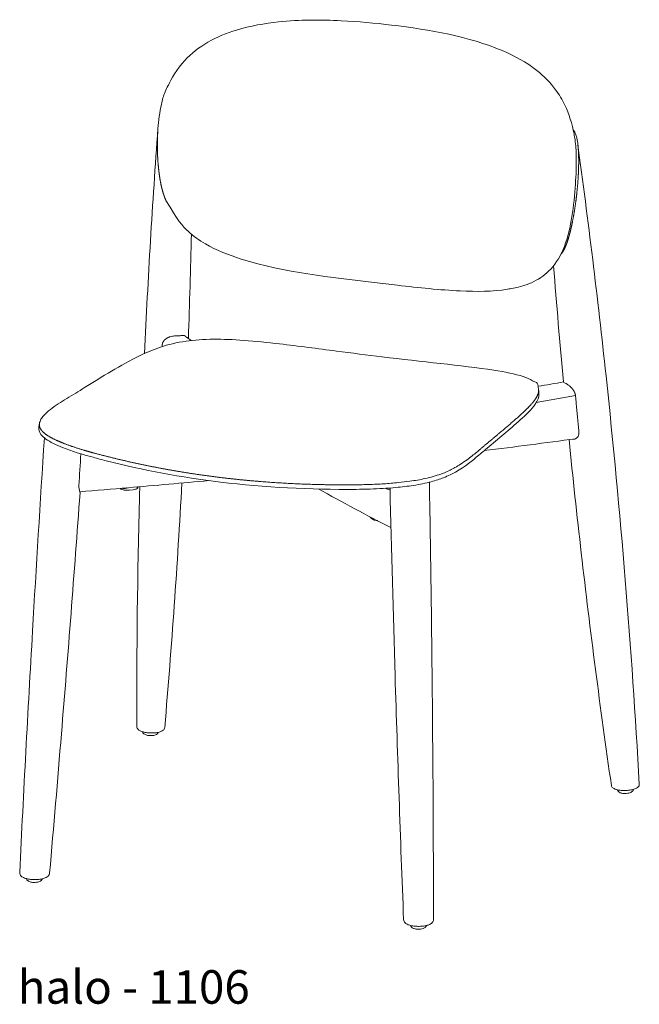
# Model space of a CAD drawing. Extents: x 3 to 168, y -224 to 119.
# Drawn here: x 143 to 168, y 80 to 119 of the extents above; entities that cross this region are included whole.
import ezdxf

# ---------------------------------------------------------------- set-up
doc = ezdxf.new("R2010")
doc.units = 0
doc.header["$MEASUREMENT"] = 0
doc.layers.add('2D', color=7, linetype='CONTINUOUS', lineweight=20)
doc.layers.add('NOTES', color=7, linetype='CONTINUOUS', lineweight=20)
doc.styles.add('PRODUCT NOTES', font='arial.ttf', dxfattribs={"height": 1})

msp = doc.modelspace()

# ---------------------------------------------------------------- linework, layer by layer
at = {"layer": '2D', "extrusion": (2.31585e-16, 0.945519, 0.325568)}
for p, q in [((149.6083, 106.8013), (149.6083, 106.8013)), ((143.8682, 103.3052), (143.8683, 103.3052)), ((147.5854, 100.6804), (147.4379, 100.6647)), ((157.1136, 99.5003), (157.0454, 99.5422)), ((166.8109, 88.7748), (166.8109, 88.7755))]:
    msp.add_line(p, q, dxfattribs=at)
at = {"layer": '2D'}
msp.add_line((165.144, 104.4176), (163.5868, 104.1399), dxfattribs=at)
for points, degree, knots in [([(148.9885, 116.727), (149.0779, 116.9668), (149.3231, 117.3713), (149.9001, 117.9962), (150.2185, 118.2416), (150.9159, 118.6428), (151.3024, 118.7994), (152.2396, 119.0845), (152.804, 119.1829), (154.1986, 119.3291), (155.0334, 119.3304), (156.5229, 119.258), (157.1878, 119.1965), (157.8452, 119.1165)], 3, [0, 0, 0, 0, 1.3760858, 1.3760858, 2.556259, 2.556259, 3.7933096, 3.7933096, 5.5078093, 5.5078093, 8.0656127, 8.0656127, 10.1707512, 10.1707512, 10.1707512, 10.1707512]), ([(157.8452, 119.1165), (159.3747, 118.9303), (160.904, 118.6631), (162.7278, 117.8962), (163.1981, 117.6418), (163.8873, 117.0966), (164.1403, 116.8437), (164.4936, 116.3642), (164.6173, 116.1589), (164.8892, 115.5916), (165.0107, 115.2005), (165.1009, 114.7245), (165.1139, 114.6471), (165.1255, 114.5694)], 3, [0, 0, 0, 0, 4.8979646, 4.8979646, 6.7200701, 6.7200701, 7.9226708, 7.9226708, 8.6943261, 8.6943261, 9.9207572, 9.9207572, 10.1569377, 10.1569377, 10.1569377, 10.1569377]), ([(148.574, 115.0146), (148.5979, 115.3359), (148.6375, 115.6578), (148.7444, 116.1412), (148.7898, 116.3082), (148.8889, 116.5546), (148.9295, 116.6399), (148.9842, 116.7206), (148.9863, 116.7238), (148.9885, 116.727)], 3, [0.0000657, 0.0000657, 0.0000657, 0.0000657, 0.9798441, 0.9798441, 1.4994726, 1.4994726, 1.7808357, 1.7808357, 1.7924265, 1.7924265, 1.7924265, 1.7924265]), ([(148.8902, 112.1584), (148.8863, 112.1665), (148.8826, 112.1747), (148.8789, 112.1828), (148.8491, 112.2498), (148.823, 112.3181), (148.8022, 112.3784), (148.7575, 112.5211), (148.7209, 112.6656), (148.7021, 112.7486), (148.6528, 112.9901), (148.617, 113.2338), (148.5981, 113.3933), (148.5625, 113.7747), (148.548, 114.1576), (148.5461, 114.3794), (148.5513, 114.6399), (148.5662, 114.9001), (148.5686, 114.9382), (148.5712, 114.9764), (148.574, 115.0145)], 5, [-375.0106912, -375.0106912, -375.0106912, -375.0106912, -375.0106912, -375.0106912, -373.4127078, -373.4127078, -373.4127078, -361.912035, -361.912035, -361.912035, -346.5211611, -346.5211611, -346.5211611, -317.388294, -317.388294, -317.388294, -277.2405887, -277.2405887, -277.2405887, -270.3412464, -270.3412464, -270.3412464, -270.3412464, -270.3412464, -270.3412464]), ([(165.0544, 114.957), (165.0678, 114.9441), (165.0798, 114.9292), (165.1079, 114.888), (165.1224, 114.8598), (165.1536, 114.7866), (165.1684, 114.7399), (165.2034, 114.6067), (165.219, 114.5176), (165.2311, 114.4284)], 3, [0.07790946, 0.07790946, 0.07790946, 0.07790946, 0.1412246, 0.1412246, 0.2419193, 0.2419193, 0.39167175, 0.39167175, 0.66214574, 0.66214574, 0.66214574, 0.66214574]), ([(165.1255, 114.5694), (165.1578, 114.3521), (165.1695, 114.1301), (165.1822, 113.5401), (165.1679, 113.1709), (165.0797, 111.95), (164.9875, 111.0656), (164.703, 110.3345)], 3, [0, 0, 0, 0, 0.6608611, 0.6608611, 1.7747601, 1.7747601, 4.3926224, 4.3926224, 4.3926224, 4.3926224]), ([(164.7047, 110.2334), (164.7082, 110.2406), (164.7117, 110.2479), (164.7151, 110.2551), (164.7429, 110.3151), (164.7682, 110.3772), (164.7891, 110.4324), (164.8354, 110.564), (164.8764, 110.6991), (164.8984, 110.7771), (164.9589, 111.0053), (165.0106, 111.2383), (165.0414, 111.3918), (165.1087, 111.7606), (165.1625, 112.1353), (165.1895, 112.3535), (165.2264, 112.7077), (165.2516, 113.0651), (165.2593, 113.2008), (165.2695, 113.4408), (165.2726, 113.6819), (165.2724, 113.7862), (165.2692, 113.9665), (165.2595, 114.1468), (165.2541, 114.2223), (165.2462, 114.3091), (165.2355, 114.3953), (165.2341, 114.4063), (165.2327, 114.4174), (165.2311, 114.4284)], 5, [-375.010691, -375.010691, -375.010691, -375.010691, -375.010691, -375.010691, -373.4127078, -373.4127078, -373.4127078, -361.912035, -361.912035, -361.912035, -346.5211611, -346.5211611, -346.5211611, -317.388294, -317.388294, -317.388294, -277.2405887, -277.2405887, -277.2405887, -252.752784, -252.752784, -252.752784, -234.0831857, -234.0831857, -234.0831857, -220.5510815, -220.5510815, -220.5510815, -218.5589159, -218.5589159, -218.5589159, -218.5589159, -218.5589159, -218.5589159]), ([(165.2311, 114.4284), (165.6506, 111.3598), (166.0256, 108.2843), (166.9334, 99.8142), (167.3738, 94.4076), (167.6766, 88.9965)], 3, [0, 0, 0, 0, 10.0008768, 10.0008768, 27.5023935, 27.5023935, 27.5023935, 27.5023935]), ([(157.1518, 108.9039), (155.4377, 109.1125), (153.6247, 109.289), (151.388, 109.9876), (150.8989, 110.1791), (150.2098, 110.5807), (149.9767, 110.7458), (149.5481, 111.1355), (149.3533, 111.3668), (148.8902, 112.1584)], 3, [0, 0, 0, 0, 5.489495, 5.489495, 7.0381025, 7.0381025, 7.8911814, 7.8911814, 8.79605, 8.79605, 8.79605, 8.79605]), ([(164.703, 110.3345), (164.5691, 109.9904), (164.3872, 109.6789), (163.9696, 109.2272), (163.7415, 109.0636), (163.3633, 108.8777), (163.2249, 108.824), (162.911, 108.7264), (162.7331, 108.6863), (162.551, 108.6561)], 3, [0, 0, 0, 0, 1.2341321, 1.2341321, 2.3013603, 2.3013603, 2.8767903, 2.8767903, 3.5684759, 3.5684759, 3.5684759, 3.5684759]), ([(164.5619, 110.0192), (164.5764, 110.0325), (164.5901, 110.0473), (164.603, 110.0631), (164.6335, 110.104), (164.6608, 110.1488), (164.6761, 110.1763), (164.6907, 110.2046), (164.7047, 110.2334)], 5, [-385.7303155, -385.7303155, -385.7303155, -385.7303155, -385.7303155, -385.7303155, -381.4000742, -381.4000742, -381.4000742, -375.010691, -375.010691, -375.010691, -375.010691, -375.010691, -375.010691]), ([(162.4424, 108.638), (161.8543, 108.5401), (161.2186, 108.539), (159.7631, 108.607), (158.9266, 108.6962), (157.7734, 108.829), (157.4632, 108.866), (157.1518, 108.9039)], 3, [0, 0, 0, 0, 2.2153632, 2.2153632, 4.9453283, 4.9453283, 5.942743, 5.942743, 5.942743, 5.942743]), ([(144.9528, 104.3001), (145.1901, 104.4446), (145.4266, 104.5892), (146.3722, 105.1684), (147.0464, 105.6143), (148.3628, 106.2446), (148.9143, 106.4658), (150.014, 106.624), (150.3825, 106.6499), (151.1573, 106.656), (151.569, 106.6378), (152.4498, 106.5733), (152.9261, 106.5237), (154.1599, 106.3814), (154.9152, 106.2806), (156.2677, 106.1043), (156.8723, 106.0265), (157.4705, 105.9537)], 3, [0, 0, 0, 0, 1.7907482, 1.7907482, 7.1640588, 7.1640588, 10.1909141, 10.1909141, 11.4447708, 11.4447708, 12.6842213, 12.6842213, 14.1069327, 14.1069327, 16.4275675, 16.4275675, 18.3436401, 18.3436401, 18.3436401, 18.3436401]), ([(149.0581, 106.7538), (149.0038, 106.7364), (148.9539, 106.7135), (148.9102, 106.6872), (148.8308, 106.6264), (148.7761, 106.5515), (148.7547, 106.5092), (148.7427, 106.4625), (148.7409, 106.4143)], 5, [0, 0, 0, 0, 0, 0, 7.3764811, 7.3764811, 7.3764811, 15.149314, 15.149314, 15.149314, 15.149314, 15.149314, 15.149314]), ([(149.2322, 106.7814), (149.2819, 106.7809), (149.3337, 106.7823), (149.381, 106.7856), (149.4283, 106.7889), (149.4726, 106.794), (149.5164, 106.8016)], 3, [0, 0, 0, 0, 0.5, 0.5, 0.5, 1, 1, 1, 1]), ([(149.5164, 106.8016), (149.5399, 106.8057), (149.5615, 106.8073), (149.581, 106.8067), (149.6205, 106.801), (149.6509, 106.7861), (149.6653, 106.7754), (149.6777, 106.7621), (149.688, 106.7462), (149.6881, 106.746), (149.6882, 106.7458), (149.6883, 106.7457)], 5, [3.1488071, 3.1488071, 3.1488071, 3.1488071, 3.1488071, 3.1488071, 7.5178183, 7.5178183, 7.5178183, 13.0089598, 13.0089598, 13.0089598, 13.06663, 13.06663, 13.06663, 13.06663, 13.06663, 13.06663]), ([(157.4705, 105.9537), (159.0259, 105.7643), (160.6072, 105.6205), (162.3486, 105.3549), (162.7625, 105.2759), (163.2158, 105.1237), (163.3397, 105.0682), (163.5802, 104.9075), (163.6402, 105.0509), (163.6802, 104.6444)], 3, [0, 0, 0, 0, 4.9823468, 4.9823468, 6.7195414, 6.7195414, 7.5591904, 7.5591904, 8.8117353, 8.8117353, 8.8117353, 8.8117353]), ([(164.8734, 104.8286), (164.9105, 104.8002), (164.9481, 104.7666), (164.9835, 104.7307), (165.0514, 104.652), (165.1039, 104.564), (165.1258, 104.5164), (165.1395, 104.4666), (165.144, 104.4176)], 5, [0, 0, 0, 0, 0, 0, 7.3764811, 7.3764811, 7.3764811, 15.149314, 15.149314, 15.149314, 15.149314, 15.149314, 15.149314]), ([(163.6953, 104.491), (163.7089, 104.3523), (163.6418, 104.2152), (163.3989, 103.8696), (163.1785, 103.6593), (162.5335, 103.0756), (162.0781, 102.7025), (161.5244, 102.2367), (161.2531, 102.0078), (161.3039, 102.0507)], 3, [0, 0, 0, 0, 1.5760894, 1.5760894, 4.0614604, 4.0614604, 8.4671218, 8.4671218, 9.5664109, 9.5664109, 9.5664109, 9.5664109]), ([(163.6802, 104.6444), (163.6893, 104.5515), (163.6633, 104.453), (163.6088, 104.3495), (163.4147, 104.0759), (163.1101, 103.7788), (162.9021, 103.592), (162.4673, 103.2156), (162.002, 102.8258), (161.7707, 102.6319), (161.5354, 102.4341), (161.2985, 102.2342)], 5, [-308.0715336, -308.0715336, -308.0715336, -308.0715336, -308.0715336, -308.0715336, -232.1067898, -232.1067898, -232.1067898, -114.4178733, -114.4178733, -114.4178733, 0, 0, 0, 0, 0, 0]), ([(143.8683, 103.3052), (143.8773, 103.3641), (143.9007, 103.4245), (143.9593, 103.5281), (143.9951, 103.5753), (144.1128, 103.7086), (144.2057, 103.7885), (144.5019, 104.0184), (144.7251, 104.1614), (144.9528, 104.3001)], 3, [0, 0, 0, 0, 0.4436271, 0.4436271, 0.8823424, 0.8823424, 1.7495226, 1.7495226, 3.4687109, 3.4687109, 3.4687109, 3.4687109]), ([(145.9964, 101.968), (145.569, 102.0835), (145.1521, 102.2122), (144.5285, 102.4605), (144.2925, 102.574), (144.0412, 102.7534), (143.9742, 102.8147), (143.8566, 102.97), (143.8321, 103.0687), (143.8458, 103.1584)], 3, [0, 0, 0, 0, 1.4795689, 1.4795689, 2.5184, 2.5184, 3.0281675, 3.0281675, 3.7927384, 3.7927384, 3.7927384, 3.7927384]), ([(146.0031, 102.1463), (145.9164, 102.1698), (145.8307, 102.1936), (145.7461, 102.2177), (145.4231, 102.3122), (145.1202, 102.411), (144.9092, 102.4866), (144.5629, 102.6255), (144.2883, 102.7681), (144.1828, 102.8317), (144.0074, 102.9595), (143.9071, 103.0855), (143.8761, 103.1479), (143.8612, 103.2165), (143.8656, 103.2839), (143.8663, 103.291), (143.8672, 103.2981), (143.8682, 103.3052)], 5, [-245.0241089, -245.0241089, -245.0241089, -245.0241089, -245.0241089, -245.0241089, -229.9526429, -229.9526429, -229.9526429, -186.5839374, -186.5839374, -186.5839374, -152.0304071, -152.0304071, -152.0304071, -117.0797846, -117.0797846, -117.0797846, -112.9614376, -112.9614376, -112.9614376, -112.9614376, -112.9614376, -112.9614376]), ([(143.0862, 85.4954), (143.241, 88.6894), (143.4106, 91.8828), (143.7425, 97.6302), (143.8995, 100.1845), (144.0659, 102.7382)], 3, [0, 0, 0, 0, 10.0000986, 10.0000986, 18.0026295, 18.0026295, 18.0026295, 18.0026295]), ([(165.0819, 102.6865), (165.1321, 102.6905), (165.1814, 102.7194), (165.2184, 102.7634), (165.2564, 102.8087), (165.2807, 102.8713), (165.2821, 102.9383), (165.2824, 102.9511), (165.2819, 102.964), (165.2806, 102.977)], 3, [0, 0, 0, 0, 6.5269131, 6.5269131, 6.5269131, 13.2355366, 13.2355366, 13.2355366, 14.5159611, 14.5159611, 14.5159611, 14.5159611]), ([(166.57, 88.948), (166.1273, 92.0131), (165.729, 95.0855), (165.2031, 99.664), (165.0413, 101.1664), (164.8902, 102.6699)], 3, [0, 0, 0, 0, 10.0008746, 10.0008746, 14.8792086, 14.8792086, 14.8792086, 14.8792086]), ([(151.0598, 100.987), (149.5004, 101.1768), (147.979, 101.4608), (146.346, 101.8749), (146.1708, 101.9208), (145.9964, 101.968)], 3, [0, 0, 0, 0, 4.9938942, 4.9938942, 5.5976063, 5.5976063, 5.5976063, 5.5976063]), ([(156.4193, 100.8784), (156.4307, 100.8785), (156.442, 100.8787), (156.4531, 100.8788), (156.4858, 100.8792), (156.5186, 100.8796), (156.5513, 100.8801), (156.5951, 100.8808), (156.6389, 100.8816), (156.6826, 100.8825), (156.7701, 100.8843), (156.8574, 100.8867), (156.9446, 100.8895), (157.1417, 100.8959), (157.3381, 100.9049), (157.5326, 100.9171), (157.727, 100.9292), (157.9193, 100.9444), (158.1074, 100.9633), (158.2645, 100.979), (158.4187, 100.9973), (158.568, 101.0184), (158.7782, 101.048), (158.9786, 101.0832), (159.1631, 101.1236), (159.4017, 101.1759), (159.6122, 101.2367), (159.7939, 101.3022), (159.845, 101.3206), (159.894, 101.3394), (159.941, 101.3585), (160.0999, 101.423), (160.2369, 101.4909), (160.3608, 101.5602), (160.4406, 101.6049), (160.5151, 101.6503), (160.586, 101.6961), (160.6765, 101.7545), (160.7613, 101.8138), (160.8428, 101.8735), (160.978, 101.9725), (161.1042, 102.0728), (161.2261, 102.1738), (161.2504, 102.1939), (161.2745, 102.2141), (161.2985, 102.2343)], 3, [-374.0178811, -374.0178811, -374.0178811, -374.0178811, -372.6865418, -372.6865418, -372.6865418, -368.7397198, -368.7397198, -368.7397198, -363.4615584, -363.4615584, -363.4615584, -352.9052356, -352.9052356, -352.9052356, -329.0376764, -329.0376764, -329.0376764, -305.1701172, -305.1701172, -305.1701172, -285.2347104, -285.2347104, -285.2347104, -257.1721135, -257.1721135, -257.1721135, -220.8886269, -220.8886269, -220.8886269, -210.6849195, -210.6849195, -210.6849195, -176.1845271, -176.1845271, -176.1845271, -153.9893, -153.9893, -153.9893, -125.656739, -125.656739, -125.656739, -78.6710326, -78.6710326, -78.6710326, -69.2944197, -69.2944197, -69.2944197, -69.2944197]), ([(161.3039, 102.0507), (161.0426, 101.8301), (160.7743, 101.6072), (160.2468, 101.3084), (160.0942, 101.232), (159.7668, 101.1028), (159.6025, 101.0481), (159.2051, 100.9428), (158.9603, 100.8933), (158.4835, 100.8197), (158.249, 100.7923), (157.6767, 100.7397), (157.3355, 100.7205), (156.8111, 100.7027), (156.6239, 100.6988), (156.4376, 100.697)], 3, [0, 0, 0, 0, 2.5988665, 2.5988665, 3.483876, 3.483876, 4.1607968, 4.1607968, 4.9429511, 4.9429511, 5.645554, 5.645554, 6.6673302, 6.6673302, 7.238849, 7.238849, 7.238849, 7.238849]), ([(145.4358, 100.8454), (145.4341, 100.8172), (145.4345, 100.79), (145.4383, 100.7406), (145.4418, 100.7178), (145.451, 100.6724), (145.457, 100.6508), (145.4695, 100.6096), (145.4754, 100.5935), (145.4794, 100.5774), (145.48, 100.5749), (145.4809, 100.569), (145.4814, 100.5655), (145.481, 100.5602)], 3, [0, 0, 0, 0, 0.08968966, 0.08968966, 0.18200331, 0.18200331, 0.29967716, 0.29967716, 0.45599356, 0.45599356, 0.48467217, 0.48467217, 0.51371639, 0.51371639, 0.51371639, 0.51371639]), ([(150.5988, 101.046), (149.5378, 100.9471), (148.4713, 100.8524), (146.759, 100.7074), (146.1163, 100.6547), (145.4718, 100.6033)], 3, [16.8329267, 16.8329267, 16.8329267, 16.8329267, 20.2567057, 20.2567057, 22.3043683, 22.3043683, 22.3043683, 22.3043683]), ([(147.7825, 100.7943), (147.7812, 100.7875), (147.7793, 100.7809), (147.7722, 100.7638), (147.7658, 100.7539), (147.7502, 100.7362), (147.7407, 100.7285), (147.7164, 100.7129), (147.7009, 100.7061), (147.6555, 100.6909), (147.6219, 100.6843), (147.5854, 100.6804)], 3, [0.01826185, 0.01826185, 0.01826185, 0.01826185, 0.0422964, 0.0422964, 0.08489068, 0.08489068, 0.13346655, 0.13346655, 0.20399063, 0.20399063, 0.32186842, 0.32186842, 0.32186842, 0.32186842]), ([(147.7231, 100.7892), (147.7274, 100.7884), (147.7315, 100.7879), (147.7408, 100.7874), (147.7457, 100.7875), (147.7546, 100.7884), (147.7587, 100.7892), (147.765, 100.7911), (147.7674, 100.7921), (147.7695, 100.7931)], 3, [-0.01741242, -0.01741242, -0.01741242, -0.01741242, -0.0169186335, -0.0169186335, -0.0162679168, -0.0162679168, -0.0156172001, -0.0156172001, -0.0151564488, -0.0151564488, -0.0151564488, -0.0151564488]), ([(147.736, 91.281), (147.7254, 94.3124), (147.7598, 97.3449), (147.843, 100.5176), (147.8468, 100.6588), (147.8507, 100.8001)], 3, [0, 0, 0, 0, 10.000911, 10.000911, 10.4670018, 10.4670018, 10.4670018, 10.4670018]), ([(151.0537, 101.1672), (151.5761, 101.1036), (152.1025, 101.0487), (152.6327, 101.0025), (153.7001, 100.9275), (154.7807, 100.8872), (155.3241, 100.8757), (155.8704, 100.8728), (156.4193, 100.8784), (156.4193, 100.8784), (156.4193, 100.8784), (156.4193, 100.8784), (156.4193, 100.8784)], 5, [-299.9039599, -299.9039599, -299.9039599, -299.9039599, -299.9039599, -299.9039599, -176.0328627, -176.0328627, -176.0328627, -52.1617655, -52.1617655, -52.1617655, -52.1617655, -52.161712, -52.161712, -52.161712, -52.161712, -52.161712, -52.161712]), ([(159.3453, 100.9805), (159.402, 97.7785), (159.4442, 94.5761), (159.4939, 88.7935), (159.5067, 86.2132), (159.5099, 83.633)], 3, [0.0713051, 0.0713051, 0.0713051, 0.0713051, 10.0000986, 10.0000986, 17.9995919, 17.9995919, 17.9995919, 17.9995919]), ([(145.481, 100.5602), (145.2493, 97.3707), (145.0027, 94.1823), (144.5905, 89.1542), (144.4347, 87.3136), (144.2739, 85.4735)], 3, [0, 0, 0, 0, 10.0000947, 10.0000947, 15.7764308, 15.7764308, 15.7764308, 15.7764308]), ([(147.4379, 100.6647), (147.4105, 100.6618), (147.3809, 100.6603), (147.3228, 100.6606), (147.2935, 100.6622), (147.2388, 100.6681), (147.2127, 100.6725), (147.1641, 100.684), (147.1416, 100.6914), (147.1097, 100.7067), (147.0985, 100.7134), (147.0834, 100.7255), (147.0788, 100.7297), (147.0745, 100.7343)], 3, [0, 0, 0, 0, 0.08850798, 0.08850798, 0.17459767, 0.17459767, 0.25968648, 0.25968648, 0.35030656, 0.35030656, 0.40459614, 0.40459614, 0.42928671, 0.42928671, 0.42928671, 0.42928671]), ([(147.1589, 100.7414), (147.1607, 100.741), (147.1624, 100.7407), (147.1721, 100.7391), (147.1804, 100.7379), (147.1932, 100.7365), (147.1976, 100.7361), (147.2064, 100.7354), (147.2108, 100.7352), (147.2242, 100.7346), (147.2333, 100.7345), (147.2517, 100.7351), (147.2611, 100.7357), (147.2752, 100.7373), (147.28, 100.7379), (147.2872, 100.739), (147.2896, 100.7394), (147.2943, 100.7403), (147.2967, 100.7407), (147.3086, 100.7431), (147.3179, 100.7455), (147.3364, 100.751), (147.3455, 100.7541), (147.3549, 100.7577), (147.3552, 100.7578), (147.3555, 100.7579)], 3, [-0.0073027043, -0.0073027043, -0.0073027043, -0.0073027043, -0.0071578834, -0.0071578834, -0.0065071667, -0.0065071667, -0.0061818084, -0.0061818084, -0.00585645, -0.00585645, -0.0052057334, -0.0052057334, -0.0045550167, -0.0045550167, -0.0042296584, -0.0042296584, -0.0040669792, -0.0040669792, -0.0039043, -0.0039043, -0.0032535834, -0.0032535834, -0.0026028667, -0.0026028667, -0.0025789991, -0.0025789991, -0.0025789991, -0.0025789991]), ([(158.3234, 83.6266), (158.1955, 86.8496), (158.0824, 90.0732), (157.9084, 95.7817), (157.8415, 98.2664), (157.7833, 100.7513)], 3, [0, 0, 0, 0, 10.0000947, 10.0000947, 17.7060754, 17.7060754, 17.7060754, 17.7060754]), ([(157.0454, 99.5422), (157.0345, 99.549), (157.0242, 99.557), (157.0082, 99.5745), (157.0021, 99.5833), (156.9956, 99.5968), (156.9941, 99.6007), (156.9927, 99.6047)], 3, [0, 0, 0, 0, 0.05316337, 0.05316337, 0.09275853, 0.09275853, 0.10785423, 0.10785423, 0.10785423, 0.10785423]), ([(157.2827, 99.4541), (157.279, 99.4545), (157.2752, 99.4549), (157.2444, 99.4584), (157.2185, 99.4629), (157.1702, 99.4747), (157.1478, 99.4823), (157.1231, 99.4947), (157.1183, 99.4974), (157.1136, 99.5003)], 3, [0.48918357, 0.48918357, 0.48918357, 0.48918357, 0.5008032, 0.5008032, 0.58600626, 0.58600626, 0.67718108, 0.67718108, 0.69998382, 0.69998382, 0.69998382, 0.69998382]), ([(148.3568, 91.0324), (148.3005, 91.0311), (148.2423, 91.0331), (148.1321, 91.0432), (148.0787, 91.0514), (147.9806, 91.0732), (147.9351, 91.0871), (147.8541, 91.1212), (147.8185, 91.1418), (147.7755, 91.1818), (147.7624, 91.1978), (147.7424, 91.2355), (147.736, 91.2582), (147.736, 91.281)], 3, [0, 0, 0, 0, 0.17033948, 0.17033948, 0.33709704, 0.33709704, 0.50724252, 0.50724252, 0.68867729, 0.68867729, 0.78619326, 0.78619326, 0.88993728, 0.88993728, 0.88993728, 0.88993728]), ([(148.1972, 90.9317), (148.1532, 90.9382), (148.1098, 90.9498), (148.0557, 90.9741), (148.0402, 90.9824), (148.0155, 90.9992), (148.0055, 91.0073), (147.9895, 91.0231), (147.9832, 91.0308), (147.9695, 91.0517), (147.964, 91.0658), (147.9624, 91.0798)], 3, [0, 0, 0, 0, 0.13421002, 0.13421002, 0.19182429, 0.19182429, 0.23708695, 0.23708695, 0.2747132, 0.2747132, 0.33568641, 0.33568641, 0.33568641, 0.33568641]), ([(148.5845, 91.0581), (148.5829, 91.0513), (148.5804, 91.0447), (148.5713, 91.0266), (148.5627, 91.0156), (148.5405, 90.9942), (148.5262, 90.984), (148.4912, 90.9643), (148.4695, 90.9553), (148.418, 90.9391), (148.387, 90.9328), (148.3165, 90.9246), (148.2759, 90.924), (148.2231, 90.9283), (148.2101, 90.9298), (148.1972, 90.9317)], 3, [0.02410282, 0.02410282, 0.02410282, 0.02410282, 0.05361891, 0.05361891, 0.10748596, 0.10748596, 0.1687291, 0.1687291, 0.24402146, 0.24402146, 0.33978985, 0.33978985, 0.45935208, 0.45935208, 0.4988189, 0.4988189, 0.4988189, 0.4988189]), ([(148.8415, 91.2478), (148.8396, 91.2262), (148.8322, 91.2052), (148.81, 91.1686), (148.7951, 91.1527), (148.7534, 91.1191), (148.7239, 91.1032), (148.6458, 91.072), (148.5929, 91.0582), (148.4799, 91.0394), (148.4187, 91.0339), (148.3568, 91.0324)], 3, [0, 0, 0, 0, 0.09862982, 0.09862982, 0.20178728, 0.20178728, 0.35169234, 0.35169234, 0.54800979, 0.54800979, 0.73519545, 0.73519545, 0.73519545, 0.73519545]), ([(166.7381, 88.7958), (166.6925, 88.8114), (166.6539, 88.8304), (166.6105, 88.8679), (166.5989, 88.8807), (166.5799, 88.911), (166.5727, 88.9291), (166.57, 88.948)], 3, [0, 0, 0, 0, 0.19401611, 0.19401611, 0.27672586, 0.27672586, 0.36343046, 0.36343046, 0.36343046, 0.36343046]), ([(167.6766, 88.9965), (167.6777, 88.9759), (167.6735, 88.9549), (167.6575, 88.9183), (167.6458, 88.9023), (167.6133, 88.869), (167.5903, 88.853), (167.5255, 88.8183), (167.4786, 88.8013), (167.3738, 88.7741), (167.3147, 88.7636), (167.198, 88.7509), (167.1394, 88.7479), (167.0266, 88.7481), (166.9711, 88.7513), (166.8679, 88.7634), (166.8191, 88.7724), (166.763, 88.7878), (166.7503, 88.7917), (166.7381, 88.7958)], 3, [0, 0, 0, 0, 0.093257, 0.093257, 0.187046, 0.187046, 0.3186379, 0.3186379, 0.5114582, 0.5114582, 0.7009474, 0.7009474, 0.8729663, 0.8729663, 1.0402705, 1.0402705, 1.2084137, 1.2084137, 1.2603726, 1.2603726, 1.2603726, 1.2603726]), ([(167.0529, 88.6309), (167.0078, 88.6352), (166.9628, 88.6448), (166.9066, 88.6668), (166.8907, 88.6745), (166.8654, 88.6901), (166.8553, 88.6976), (166.8393, 88.7125), (166.8329, 88.7196), (166.8186, 88.7401), (166.8128, 88.7544), (166.8111, 88.7708), (166.811, 88.7728), (166.8109, 88.7748)], 3, [0, 0, 0, 0, 0.13704388, 0.13704388, 0.19508652, 0.19508652, 0.23946252, 0.23946252, 0.27574001, 0.27574001, 0.33829392, 0.33829392, 0.34678269, 0.34678269, 0.34678269, 0.34678269]), ([(167.4357, 88.7902), (167.4359, 88.7786), (167.4334, 88.7668), (167.4234, 88.7441), (167.4158, 88.7331), (167.3957, 88.7114), (167.3825, 88.7008), (167.3498, 88.6799), (167.3293, 88.67), (167.28, 88.6512), (167.25, 88.6432), (167.1806, 88.6307), (167.1401, 88.6276), (167.0843, 88.6286), (167.0685, 88.6295), (167.0529, 88.6309)], 3, [0.00102875, 0.00102875, 0.00102875, 0.00102875, 0.05114275, 0.05114275, 0.10258283, 0.10258283, 0.16143606, 0.16143606, 0.23454663, 0.23454663, 0.32885494, 0.32885494, 0.44865259, 0.44865259, 0.49618212, 0.49618212, 0.49618212, 0.49618212]), ([(143.2786, 85.2755), (143.2266, 85.295), (143.1818, 85.319), (143.1291, 85.3704), (143.1139, 85.3901), (143.0913, 85.4377), (143.0849, 85.4669), (143.0863, 85.4954)], 3, [0, 0, 0, 0, 0.21594118, 0.21594118, 0.31964503, 0.31964503, 0.43299617, 0.43299617, 0.43299617, 0.43299617]), ([(144.2739, 85.4735), (144.2718, 85.4494), (144.2643, 85.4259), (144.2421, 85.3845), (144.2272, 85.3664), (144.1881, 85.3298), (144.162, 85.313), (144.0896, 85.2765), (144.0381, 85.2594), (143.9224, 85.2328), (143.8564, 85.2234), (143.7293, 85.2144), (143.6669, 85.2136), (143.5486, 85.2191), (143.4911, 85.2251), (143.3796, 85.2441), (143.3254, 85.2579), (143.2786, 85.2755)], 3, [0, 0, 0, 0, 0.0961475, 0.0961475, 0.1948374, 0.1948374, 0.3293985, 0.3293985, 0.5324489, 0.5324489, 0.7396037, 0.7396037, 0.9216689, 0.9216689, 1.0976465, 1.0976465, 1.2920828, 1.2920828, 1.2920828, 1.2920828]), ([(143.5926, 85.1048), (143.5481, 85.1102), (143.504, 85.1208), (143.4489, 85.144), (143.4332, 85.152), (143.4082, 85.1682), (143.3982, 85.176), (143.3822, 85.1913), (143.3758, 85.1987), (143.3615, 85.2199), (143.3558, 85.2347), (143.3544, 85.2502), (143.3544, 85.2511), (143.3543, 85.2519)], 3, [0, 0, 0, 0, 0.13553547, 0.13553547, 0.19332816, 0.19332816, 0.23813332, 0.23813332, 0.27508175, 0.27508175, 0.33910432, 0.33910432, 0.34263466, 0.34263466, 0.34263466, 0.34263466]), ([(143.9785, 85.2457), (143.9773, 85.2371), (143.9747, 85.2286), (143.9653, 85.2088), (143.9572, 85.1978), (143.9361, 85.1762), (143.9223, 85.1658), (143.8885, 85.1455), (143.8674, 85.136), (143.8169, 85.1185), (143.7864, 85.1113), (143.7164, 85.101), (143.6758, 85.0991), (143.6215, 85.1018), (143.607, 85.1031), (143.5926, 85.1048)], 3, [0.01530281, 0.01530281, 0.01530281, 0.01530281, 0.05240148, 0.05240148, 0.10507604, 0.10507604, 0.16514928, 0.16514928, 0.23938225, 0.23938225, 0.33445581, 0.33445581, 0.45415779, 0.45415779, 0.49781852, 0.49781852, 0.49781852, 0.49781852]), ([(158.9891, 83.3614), (158.9301, 83.3587), (158.869, 83.3594), (158.7533, 83.3674), (158.6973, 83.3747), (158.5936, 83.3954), (158.5451, 83.4091), (158.4563, 83.4449), (158.4159, 83.4678), (158.3675, 83.5151), (158.3535, 83.533), (158.3316, 83.5754), (158.3244, 83.6009), (158.3234, 83.6266)], 3, [0, 0, 0, 0, 0.17862113, 0.17862113, 0.35373822, 0.35373822, 0.5341452, 0.5341452, 0.73313212, 0.73313212, 0.82856113, 0.82856113, 0.9309815, 0.9309815, 0.9309815, 0.9309815]), ([(159.5099, 83.633), (159.51, 83.6089), (159.5045, 83.5845), (159.4856, 83.5417), (159.4723, 83.5227), (159.4375, 83.4857), (159.4146, 83.4688), (159.3507, 83.4319), (159.3054, 83.4145), (159.1978, 83.3849), (159.1323, 83.3734), (159.0396, 83.3644), (159.0144, 83.3626), (158.9891, 83.3614)], 3, [0, 0, 0, 0, 0.09619981, 0.09619981, 0.19231331, 0.19231331, 0.31624046, 0.31624046, 0.50605347, 0.50605347, 0.71813273, 0.71813273, 0.7947633, 0.7947633, 0.7947633, 0.7947633]), ([(158.8418, 83.2484), (158.7973, 83.2538), (158.7532, 83.2644), (158.698, 83.2876), (158.6824, 83.2956), (158.6574, 83.3118), (158.6473, 83.3196), (158.6314, 83.3349), (158.625, 83.3423), (158.6107, 83.3634), (158.605, 83.3783), (158.6037, 83.3935), (158.6036, 83.3939), (158.6036, 83.3943)], 3, [0, 0, 0, 0, 0.13553547, 0.13553547, 0.19332816, 0.19332816, 0.23813332, 0.23813332, 0.27508175, 0.27508175, 0.33910432, 0.33910432, 0.34093337, 0.34093337, 0.34093337, 0.34093337]), ([(159.2281, 83.3937), (159.2273, 83.3836), (159.2245, 83.3736), (159.2145, 83.3524), (159.2064, 83.3414), (159.1853, 83.3198), (159.1715, 83.3094), (159.1377, 83.2891), (159.1166, 83.2796), (159.0661, 83.2621), (159.0356, 83.2549), (158.9656, 83.2446), (158.925, 83.2427), (158.8707, 83.2454), (158.8562, 83.2466), (158.8418, 83.2484)], 3, [0.00895563, 0.00895563, 0.00895563, 0.00895563, 0.05240148, 0.05240148, 0.10507604, 0.10507604, 0.16514928, 0.16514928, 0.23938225, 0.23938225, 0.33445581, 0.33445581, 0.45415779, 0.45415779, 0.49781852, 0.49781852, 0.49781852, 0.49781852])]:
    msp.add_open_spline(points, degree=degree, knots=knots, dxfattribs=at)
for points, degree in [([(148.0425, 106.0896), (148.1762, 109.0672), (148.3534, 112.0429), (148.574, 115.0145)], 3), ([(149.8985, 110.8226), (149.8683, 109.4423), (149.8286, 108.0622), (149.7797, 106.6824)], 3), ([(164.6676, 104.9675), (164.5249, 106.4989), (164.3932, 108.0313), (164.2726, 109.5645)], 3), ([(162.551, 108.6561), (162.5181, 108.6507), (162.4853, 108.6452), (162.4424, 108.638)], 3), ([(149.2322, 106.7814), (149.1751, 106.7819), (149.1134, 106.7714), (149.0581, 106.7538)], 3), ([(149.6883, 106.7457), (149.8105, 106.661), (149.8942, 106.6034)], 2), ([(163.6621, 104.7847), (163.9974, 104.842), (164.3332, 104.9006), (164.6694, 104.9605)], 3), ([(164.6713, 104.9568), (164.6699, 104.96), (164.6689, 104.9627), (164.6681, 104.9648), (164.6677, 104.9664), (164.6676, 104.9675)], 5), ([(164.7693, 104.8901), (164.7161, 104.9084), (164.6826, 104.9312), (164.6713, 104.9568)], 3), ([(164.7693, 104.8901), (164.7983, 104.8802), (164.8356, 104.8576), (164.8734, 104.8286)], 3), ([(163.6802, 104.6444), (163.6852, 104.5933), (163.6902, 104.5422), (163.6953, 104.4911)], 3), ([(143.8458, 103.1584), (143.8533, 103.2073), (143.8608, 103.2562), (143.8682, 103.3052)], 3), ([(165.1447, 102.7044), (163.9466, 102.5414), (162.7377, 102.3838), (161.5188, 102.2319)], 3), ([(165.0819, 102.6865), (165.0729, 102.6858), (165.0639, 102.6857), (165.055, 102.6864), (165.0461, 102.6877), (165.0374, 102.6898)], 5), ([(145.5106, 102.1072), (145.4864, 101.6867), (145.4615, 101.2661), (145.4358, 100.8454)], 3), ([(151.0537, 101.1672), (150.0093, 101.2944), (148.9808, 101.4562), (147.9695, 101.6525), (146.9766, 101.8829), (146.0031, 102.1463)], 5), ([(149.5224, 100.9473), (149.3467, 97.7103), (149.1196, 94.4762), (148.8415, 91.2478)], 3), ([(156.4376, 100.697), (154.6144, 100.6787), (152.807, 100.7743), (151.0598, 100.987)], 3), ([(157.8213, 99.1785), (156.8276, 99.6822), (155.8737, 100.192), (154.9614, 100.7072)], 3), ([(157.5899, 100.7378), (157.6549, 100.7143), (157.72, 100.6911), (157.7853, 100.6681)], 3), ([(157.7853, 100.6681), (157.72, 100.6911), (157.6549, 100.7143), (157.5899, 100.7378)], 3)]:
    msp.add_open_spline(points, degree=degree, dxfattribs=at)
for points, weights in [([(148.7389, 106.3611), (148.7399, 106.3877), (148.7409, 106.4143)], [0.999971969781, 0.999985438076, 1]), ([(157.4584, 105.9498), (157.4646, 105.9544), (157.4705, 105.9537)], [1, 0.970823627473, 0.964013399543]), ([(165.2806, 102.977), (165.2105, 103.6986), (165.144, 104.4176)], [1, 0.999612209975, 1])]:
    msp.add_rational_spline(points, weights, degree=2, dxfattribs=at)

# ---------------------------------------------------------------- texts
at = {"layer": 'NOTES', "style": 'PRODUCT NOTES'}
msp.add_text('halo - 1106', height=1.33, dxfattribs=at).set_placement((143.0068, 80.2901, -7.891))

doc.saveas('drawing.dxf')
